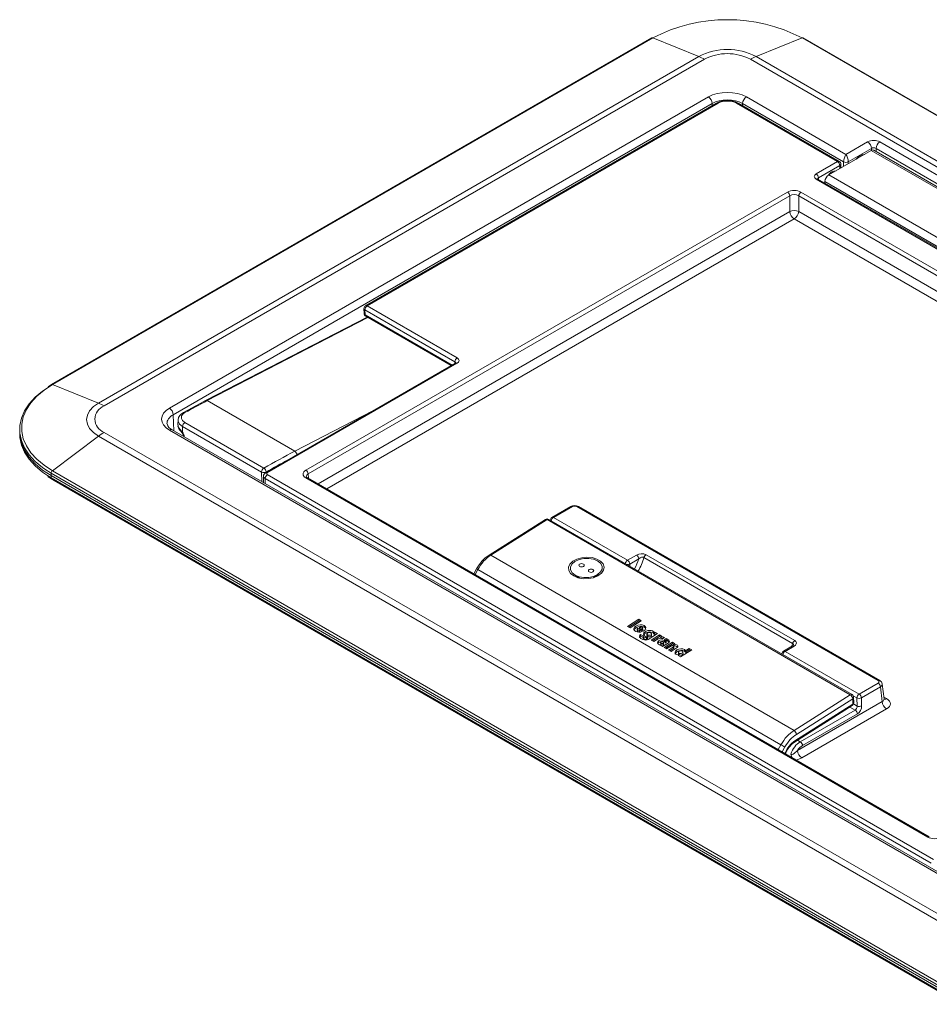
# Model space of a CAD drawing. Units: inches. Extents: x 2.2 to 23.5, y 1.2 to 31.3.
# Drawn here: x 4.5 to 13, y 22.2 to 31.3 of the extents above; entities that cross this region are included whole.
import ezdxf

# ---------------------------------------------------------------- set-up
doc = ezdxf.new("R2010")
doc.units = ezdxf.units.IN
doc.header["$LTSCALE"] = 3
doc.header["$MEASUREMENT"] = 0

msp = doc.modelspace()

# ---------------------------------------------------------------- linework, layer by layer
at = {"color": 7, "linetype": 'Continuous', "lineweight": 15}
for p, q in [((10.3703778, 31.1579251), (4.7828199, 27.9322966)), ((10.3782583, 31.1579738), (4.7907005, 27.9323453)), ((10.3782583, 31.1579738), (10.8062629, 30.9857774)), ((11.7677632, 31.1579735), (11.339759, 30.9857774)), ((20.1681918, 26.3085093), (11.7677632, 31.1579735)), ((20.1760727, 26.3084609), (11.7756442, 31.1579251)), ((5.218705, 27.7601489), (10.8062629, 30.9857774)), ((11.339759, 30.9857774), (19.7401876, 26.1363132)), ((10.8592269, 30.959809), (5.271669, 27.7341805)), ((19.6872234, 26.1103447), (11.2867949, 30.9598089)), ((5.8797031, 27.7128011), (10.8962612, 30.6087985)), ((11.2497606, 30.6087986), (12.1766644, 30.0737084)), ((10.931611, 30.5482769), (5.9150529, 27.6522796)), ((10.9731721, 30.5521403), (7.7049181, 28.6654174)), ((10.9881712, 30.5506549), (7.7199172, 28.663932)), ((12.0988831, 30.0074085), (11.1578506, 30.550655)), ((12.113882, 30.0088938), (11.1728494, 30.5521403)), ((12.1554543, 30.0050239), (11.2144105, 30.5482769)), ((12.1766644, 30.0737084), (12.3789056, 30.1904598)), ((12.4920253, 30.1904597), (18.354527, 26.8061094)), ((12.4112105, 30.1108114), (12.0166449, 29.8830335)), ((12.4142554, 30.1299382), (12.1978743, 30.0050241)), ((12.3139725, 30.0658986), (12.3104377, 30.0638572)), ((18.2165573, 26.7594561), (12.4112105, 30.1108114)), ((18.2415552, 26.7619315), (12.4362085, 30.1132868)), ((18.3191772, 26.7455879), (12.4566754, 30.1299381)), ((11.8998262, 29.8924954), (12.0988831, 30.0074085)), ((12.1200932, 29.9710955), (11.9210363, 29.8561823)), ((11.9210491, 29.8557548), (12.1201063, 29.9706681)), ((12.1201063, 29.9706681), (12.1200932, 29.9710955)), ((12.1278178, 29.9472121), (12.1288876, 29.9826102)), ((12.1288878, 29.9832145), (12.1288696, 29.9838189)), ((12.0166449, 29.8830335), (17.8219916, 26.5316782)), ((12.0502217, 29.9136385), (12.0466868, 29.911597)), ((17.7535418, 26.4642402), (11.8998262, 29.8435183)), ((17.7685406, 26.4657254), (11.914825, 29.8450035)), ((11.9210363, 29.8561823), (11.9210491, 29.8557548)), ((17.7866364, 26.470441), (11.9812897, 29.8217963)), ((11.9812897, 29.8217963), (11.9812897, 29.8066344)), ((7.1495416, 27.1360913), (11.632314, 29.7239407)), ((11.6534753, 29.6889371), (7.1707029, 27.1010876)), ((11.6534755, 29.5429037), (11.6534753, 29.6889371)), ((17.5252436, 26.347333), (11.7367884, 29.6889371)), ((11.7367884, 29.6889371), (11.7367886, 29.5429037)), ((11.7579499, 29.7239408), (17.5464052, 26.3823368)), ((7.6899307, 28.6403424), (7.6899124, 28.639738)), ((7.6899126, 28.6391337), (7.6912935, 28.5934463)), ((7.6987072, 28.6276191), (7.6986941, 28.6271916)), ((7.6986941, 28.6271916), (8.5369756, 28.143262)), ((7.6986941, 28.6271916), (7.7000698, 28.5816811)), ((8.5369887, 28.1436894), (7.6987072, 28.6276191)), ((7.7199172, 28.663932), (8.5581987, 28.1800024)), ((7.7191654, 28.5609333), (6.2166472, 27.7844783)), ((7.706281, 28.5683714), (8.5022477, 28.1088696)), ((8.5431999, 28.1325106), (6.7754244, 27.1119955)), ((8.5581985, 28.1310254), (6.790423, 27.1105104)), ((8.5369756, 28.143262), (8.5369887, 28.1436894)), ((4.7828199, 27.9322966), (4.7501055, 27.9122579)), ((4.7907005, 27.9323453), (5.218705, 27.7601489)), ((7.0465803, 27.3124119), (6.2315303, 27.7829302)), ((5.9602834, 27.6039929), (5.9582101, 27.5586621)), ((6.7584553, 27.1547317), (6.0236511, 27.5789251)), ((4.4859999, 27.5225324), (4.4855293, 27.500512)), ((5.2716692, 27.4873508), (13.6720978, 22.6378866)), ((13.7091321, 22.9888969), (5.8797029, 27.5087302)), ((13.73413, 22.9913723), (5.9047008, 27.5112056)), ((5.9999736, 27.4892809), (6.0024124, 27.5425956)), ((6.0024124, 27.5425956), (6.7372166, 27.1184022)), ((4.4855291, 27.4862639), (4.4859499, 27.4665891)), ((4.7907009, 27.1302012), (5.218705, 27.4521681)), ((13.6191336, 22.6027039), (5.218705, 27.4521681)), ((4.7907009, 27.1302012), (13.1911295, 22.280737)), ((4.7487577, 27.0778294), (4.7827847, 27.0568046)), ((4.7513676, 27.073901), (4.8073609, 27.0384437)), ((4.7786791, 27.1073996), (4.7783464, 27.0851839)), ((13.178775, 22.2357197), (4.7783464, 27.0851839)), ((4.7783464, 27.0851839), (4.7786438, 27.0656777)), ((4.7786438, 27.0656777), (13.1790724, 22.2162135)), ((13.1791077, 22.2579354), (4.7786791, 27.1073996)), ((4.7827847, 27.0568046), (13.1832132, 22.2073404)), ((4.8073609, 27.0384437), (13.2480945, 22.1657119)), ((6.7545822, 27.0789592), (6.754564, 27.0783548)), ((6.754564, 27.0773478), (6.7563102, 27.019582)), ((6.7692129, 27.0578717), (6.7692001, 27.0574442)), ((12.9698303, 23.4778965), (6.7692001, 27.0574442)), ((12.9698303, 23.4783315), (6.7692129, 27.0578717)), ((6.790423, 27.0941847), (12.9910404, 23.5146445)), ((12.9378047, 23.7220256), (7.1496565, 27.0634524)), ((12.9528036, 23.7235108), (7.1646553, 27.0649377)), ((9.6152695, 26.7985237), (9.4386556, 26.6965667)), ((9.6302683, 26.7970384), (9.4536545, 26.6950814)), ((12.4763121, 25.1777154), (9.6712584, 26.7970384)), ((12.4913109, 25.1792007), (9.6862573, 26.7985237)), ((9.3790995, 26.677058), (8.8547929, 26.3458319)), ((9.394123, 26.6755875), (8.8698164, 26.3443614)), ((12.2175939, 25.0456324), (9.394123, 26.6755875)), ((12.2335919, 25.0477217), (9.410121, 26.6776767)), ((9.4237818, 26.6733458), (9.4234698, 26.6699705)), ((9.4536545, 26.6950814), (10.142911, 26.2971821)), ((8.8698164, 26.3443614), (11.6932873, 24.7144063)), ((10.142911, 26.2971821), (10.2274651, 26.3459941)), ((10.2486654, 26.3101141), (10.1641113, 26.2613021)), ((11.6806318, 25.5245709), (10.2967654, 26.32346)), ((10.3160305, 26.3488235), (11.6998969, 25.5499344)), ((8.7393139, 26.2169548), (8.7141168, 26.1704528)), ((11.5721991, 24.581475), (8.7502523, 26.2105502)), ((9.6504084, 26.1618859), (9.7000434, 26.1306126)), ((9.6668293, 26.1515396), (9.6728984, 26.1380352)), ((9.6711673, 26.1407857), (9.674517, 26.1466959)), ((9.8275168, 26.1359438), (9.8743674, 26.1712522)), ((9.8539474, 26.1456069), (9.8588676, 26.159571)), ((10.2488976, 25.7485578), (10.1441678, 25.6823957)), ((10.2717428, 25.7353695), (10.2488976, 25.7485578)), ((10.2494976, 25.7336854), (10.2488976, 25.7485578)), ((10.1441678, 25.6823957), (10.167013, 25.6692074)), ((10.2494976, 25.7336854), (10.1567824, 25.6751134)), ((10.167013, 25.6692074), (10.2717428, 25.7353695)), ((10.2234713, 25.6709774), (10.222427, 25.6855692)), ((10.2336314, 25.6585661), (10.2336096, 25.6442217)), ((10.2390952, 25.6662176), (10.2886841, 25.6376251)), ((10.2597282, 25.7277794), (10.2494976, 25.7336854)), ((10.2544662, 25.6622594), (10.2548085, 25.6765878)), ((10.2544662, 25.6622594), (10.2808031, 25.6470554)), ((10.2548085, 25.6765878), (10.2801497, 25.6619587)), ((10.2808031, 25.6470554), (10.2801497, 25.6619587)), ((10.2852595, 25.655013), (10.2840327, 25.6693143)), ((10.2990442, 25.6745393), (10.2988886, 25.6891551)), ((10.2397037, 25.6358078), (10.2395481, 25.6504236)), ((10.2796941, 25.6336069), (10.2562519, 25.6471398)), ((10.2912066, 25.5916743), (10.2637867, 25.6075035)), ((10.2898655, 25.5779225), (10.2644617, 25.5925878)), ((10.2898778, 25.5870408), (10.2898584, 25.5726426)), ((10.2970796, 25.564776), (10.2969405, 25.5793818)), ((10.3087635, 25.6183702), (10.3077039, 25.6329519)), ((10.328339, 25.583981), (10.3192714, 25.5782526)), ((10.3203141, 25.5636599), (10.3192714, 25.5782526)), ((10.3303804, 25.5700192), (10.3203141, 25.5636599)), ((10.3248385, 25.6116929), (10.3248097, 25.597341)), ((10.3311301, 25.5882756), (10.3309745, 25.6028914)), ((10.3368501, 25.5616069), (10.4214473, 25.6150504)), ((10.4408183, 25.6037983), (10.3641822, 25.5553841)), ((10.367966, 25.5989464), (10.3667387, 25.6132518)), ((10.4414181, 25.5889258), (10.3767968, 25.5481018)), ((10.3886674, 25.5412491), (10.4277542, 25.5659419)), ((10.3904516, 25.6079687), (10.39049, 25.6232444)), ((10.3990942, 25.6134286), (10.3904516, 25.6079687)), ((10.3984942, 25.6283009), (10.39049, 25.6232444)), ((10.4214473, 25.6150504), (10.3984942, 25.6283009)), ((10.3990942, 25.6134286), (10.3984942, 25.6283009)), ((10.4094327, 25.6074603), (10.3990942, 25.6134286)), ((10.4652244, 25.589709), (10.4408183, 25.6037983)), ((10.4414181, 25.5889258), (10.4408183, 25.6037983)), ((10.4570642, 25.5798935), (10.4414181, 25.5889258)), ((10.4573494, 25.584734), (10.4652244, 25.589709)), ((10.4698974, 25.5662494), (10.4883916, 25.577933)), ((10.503123, 25.5694287), (10.485261, 25.5581446)), ((10.518847, 25.5603515), (10.503123, 25.5694287)), ((10.503723, 25.5545564), (10.503123, 25.5694287)), ((10.3641822, 25.5553841), (10.3886674, 25.5412491)), ((10.4340992, 25.5328268), (10.4330553, 25.5474188)), ((10.4517955, 25.5106262), (10.4469816, 25.507585)), ((10.4469816, 25.507585), (10.4691866, 25.4947664)), ((10.4526988, 25.5042844), (10.4517955, 25.5106262)), ((10.4522114, 25.5281279), (10.4522126, 25.5136642)), ((10.4691866, 25.4947664), (10.5213501, 25.5277202)), ((10.476414, 25.510675), (10.4753701, 25.525267)), ((10.4799095, 25.519752), (10.4787165, 25.5339498)), ((10.5610216, 25.5344237), (10.4843711, 25.4860005)), ((10.4843711, 25.4860005), (10.5078853, 25.4724261)), ((10.4870335, 25.5354722), (10.4868859, 25.5500831)), ((10.5616216, 25.5195514), (10.4969857, 25.4787182)), ((10.503723, 25.5545564), (10.4977845, 25.5508048)), ((10.5031658, 25.531469), (10.5019386, 25.5457703)), ((10.5189942, 25.5457405), (10.503723, 25.5545564)), ((10.5078853, 25.4724261), (10.5530795, 25.5009771)), ((10.5705299, 25.4909032), (10.5253357, 25.4623522)), ((10.5715738, 25.4763113), (10.5379502, 25.4550699)), ((10.5484326, 25.4490186), (10.6058127, 25.485268)), ((10.5845357, 25.5208493), (10.5610216, 25.5344237)), ((10.5616216, 25.5195514), (10.5610216, 25.5344237)), ((10.5770648, 25.5106362), (10.5616216, 25.5195514)), ((10.5715738, 25.4763113), (10.5705299, 25.4909032)), ((10.5754903, 25.4821274), (10.5742637, 25.4964238)), ((10.5766583, 25.5016961), (10.5773218, 25.516292)), ((10.5773218, 25.516292), (10.5845357, 25.5208493)), ((10.7182596, 25.4776009), (10.6834982, 25.4556406)), ((10.7419823, 25.463906), (10.7182596, 25.4776009)), ((10.7188596, 25.4627285), (10.7182596, 25.4776009)), ((11.679997, 25.5002919), (11.5954429, 25.4514799)), ((11.6949958, 25.4988067), (11.6104417, 25.4499946)), ((10.5253357, 25.4623522), (10.5484326, 25.4490186)), ((10.6200251, 25.4155421), (10.6135299, 25.4114388)), ((10.6135299, 25.4114388), (10.6372526, 25.3977439)), ((10.6169493, 25.4422599), (10.6169221, 25.4279083)), ((10.6232341, 25.4188484), (10.6230785, 25.4334641)), ((10.6372526, 25.3977439), (10.7419823, 25.463906)), ((10.6599971, 25.4294978), (10.6587713, 25.4438031)), ((10.7188596, 25.4627285), (10.6836653, 25.4404948)), ((10.7299677, 25.4563159), (10.7188596, 25.4627285)), ((11.5804963, 25.4273095), (11.5803466, 25.4248321)), ((11.6104417, 25.4499946), (12.2996982, 25.0520953)), ((12.2996982, 25.0520953), (12.4763121, 25.1540523)), ((12.4974737, 25.1190486), (12.3208598, 25.0170915)), ((12.5140041, 24.982558), (12.4974737, 25.1190486)), ((12.5313061, 25.0076018), (12.5145255, 25.1461587)), ((11.6932873, 24.7144063), (12.2175939, 25.0456324)), ((12.2491408, 24.9710507), (12.2485843, 25.0224118)), ((12.2806538, 24.941372), (12.278498, 25.0162153)), ((12.3208598, 25.0170915), (12.3230156, 24.9422482)), ((11.6968577, 24.6052918), (12.2351652, 24.9453629)), ((11.7020624, 24.6179934), (12.2403699, 24.9580644)), ((12.2398172, 25.0090769), (11.7155139, 24.6778528)), ((11.7249864, 24.5270678), (12.5140041, 24.982558)), ((12.2403699, 24.9580644), (12.2398172, 25.0090769)), ((12.2398173, 25.0090769), (12.2398204, 25.0090825)), ((11.7518555, 24.6091561), (12.2623167, 24.9038391)), ((12.5556606, 24.913653), (11.7666429, 24.4581628)), ((12.2834783, 24.8688354), (11.773017, 24.5741523))]:
    msp.add_line(p, q, dxfattribs=at)
at = {"color": 8, "linetype": 'Continuous', "lineweight": 15}
for p, q in [((10.931611, 30.5281475), (10.931611, 30.5482769)), ((11.2144105, 30.5482769), (11.2144105, 30.5281475)), ((12.4142554, 30.1124175), (12.4142554, 30.1299382)), ((12.4566754, 30.1299381), (12.4566754, 30.1014715)), ((12.1192476, 29.9422647), (12.1201063, 29.9706681)), ((12.1554543, 29.9631665), (12.1554543, 30.0050239)), ((12.1978743, 30.0050241), (12.1978743, 29.9876549)), ((11.9210491, 29.8557548), (11.9206229, 29.8416566)), ((7.2628515, 27.0082504), (11.6534755, 29.5429037)), ((11.7367886, 29.5429037), (17.4330569, 26.254518)), ((11.6951321, 29.4739987), (7.3433596, 26.961774)), ((17.3525488, 26.2080416), (11.6951321, 29.4739987)), ((6.2315303, 27.7829302), (7.7276103, 28.5560582)), ((7.7000698, 28.5816811), (8.5106699, 28.1137316)), ((8.537402, 28.1291636), (8.5369756, 28.143262)), ((7.7716679, 27.6871148), (7.0465803, 27.3124119)), ((5.9150529, 27.6522796), (5.9195777, 27.5026175)), ((4.7786791, 27.1073996), (4.7192072, 27.1449003)), ((4.7442543, 27.0865472), (4.7786438, 27.0656777)), ((4.8073609, 27.0426169), (4.8073609, 27.0384437)), ((6.7372166, 27.1184022), (6.7385204, 27.0298518)), ((6.7692001, 27.0574442), (6.7705939, 27.0113362)), ((6.7798197, 27.1083798), (6.7796656, 27.1188563)), ((7.1707029, 27.1010876), (7.1744325, 27.0592935)), ((8.7502523, 26.2105502), (8.7250923, 26.1641167)), ((10.1641113, 26.2613021), (10.1641113, 26.2424073)), ((12.278498, 25.0162153), (12.2453184, 25.0353695)), ((12.5291833, 25.0251293), (12.5556606, 25.0098443)), ((12.2623167, 24.9038391), (12.2137849, 24.931856)), ((12.247376, 24.9605829), (12.2806538, 24.941372)), ((11.5461333, 24.5355644), (11.5721991, 24.581475)), ((11.6088648, 24.5609261), (11.5825348, 24.5145501)), ((11.7263143, 24.6239007), (11.7518555, 24.6091561))]:
    msp.add_line(p, q, dxfattribs=at)
at = {"color": 7, "linetype": 'Continuous', "lineweight": 15, "flags": 128}
for points in [[(11.914825, 29.8450035), (11.9116856, 29.8472337), (11.9114678, 29.8474133)], [(11.914825, 29.8450035), (11.9146947, 29.8450774), (11.914317, 29.8452776)], [(8.5466377, 28.1350571), (8.5458627, 28.1343226), (8.5431999, 28.1325106)], [(4.7192072, 27.1449003), (4.6986403, 27.1595551), (4.6300749, 27.2168995), (4.5739825, 27.278597), (4.5311817, 27.3437476), (4.5022966, 27.4114015), (4.4877474, 27.4805723), (4.4877474, 27.550251), (4.5022963, 27.6194216), (4.5311817, 27.6870756), (4.5739825, 27.7522264), (4.6300749, 27.8139237), (4.6986403, 27.8712681), (4.7457218, 27.9034656)], [(4.7907005, 27.9323453), (4.7120234, 27.8810769), (4.6446239, 27.8247078), (4.5894856, 27.7640599), (4.547413, 27.7000173), (4.5190186, 27.6335141), (4.5047175, 27.5655197), (4.5047173, 27.4970263), (4.5190188, 27.429032), (4.5474128, 27.362529), (4.5894858, 27.2984862), (4.6446237, 27.2378383), (4.7120232, 27.1814694), (4.7907009, 27.1302012)], [(6.2166472, 27.7844783), (6.1648035, 27.7574207), (6.0090843, 27.67296)], [(5.218705, 27.4521681), (5.1717903, 27.4851691), (5.13693, 27.5228194), (5.1154629, 27.5636725), (5.1082141, 27.6061586), (5.1154631, 27.6486443), (5.1369298, 27.6894977), (5.1717903, 27.7271481), (5.218705, 27.7601489)], [(6.0236511, 27.5789251), (6.0015147, 27.5969632), (5.9910031, 27.6181955), (5.9933046, 27.6401571), (6.0081462, 27.6603007), (6.0240295, 27.6714448)], [(6.0090904, 27.6729636), (6.009219, 27.6730339), (6.0094226, 27.6731406)], [(4.7783464, 27.0851839), (4.6982694, 27.1373637), (4.6296721, 27.1947352), (4.5735533, 27.2564616), (4.5307322, 27.321643), (4.5018334, 27.3893288), (4.4872776, 27.4585322), (4.4855293, 27.500512)], [(4.4859499, 27.4665891), (4.4876976, 27.4388689), (4.502247, 27.3696948), (4.5311337, 27.3020375), (4.5739369, 27.2368835), (4.6300318, 27.1751831), (4.6986009, 27.1178355), (4.7442543, 27.0865472)], [(9.6426639, 26.151667), (9.6824712, 26.1349846), (9.7291596, 26.1263661), (9.7785807, 26.1265773), (9.826343, 26.1355993), (9.8682028, 26.1526307), (9.9004405, 26.1761578), (9.9201918, 26.2040905), (9.9257018, 26.2339467), (9.9164806, 26.2630735), (9.8933477, 26.2888829), (9.8583586, 26.3090817), (9.8146222, 26.3218751), (9.7660249, 26.3261263), (9.7168842, 26.3214574), (9.671567, 26.3082837), (9.6340998, 26.2877754), (9.6078116, 26.2617548), (9.5950384, 26.2325341), (9.5969149, 26.2027094), (9.6132746, 26.174931), (9.6426639, 26.151667)], [(9.6546049, 26.2865317), (9.6922651, 26.3040916), (9.7365471, 26.3139817), (9.7831162, 26.315234), (9.8274143, 26.3077258), (9.8651049, 26.2921922), (9.8924985, 26.2701535), (9.9069137, 26.2437672), (9.9069397, 26.2156161), (9.8925737, 26.1884559), (9.8652219, 26.1649451), (9.8275615, 26.1473851), (9.7832796, 26.1374949), (9.7367104, 26.1362427), (9.6924123, 26.1437508), (9.6547218, 26.1592845), (9.6273281, 26.1813231), (9.6129128, 26.2077095), (9.6128869, 26.2358605), (9.6272529, 26.2630208), (9.6546049, 26.2865317)], [(10.2486654, 26.3101141), (10.2603743, 26.3193157), (10.2735387, 26.3251264), (10.2825895, 26.3266271), (10.2853025, 26.3266391), (10.2925492, 26.3254007), (10.294326, 26.3247283), (10.2967654, 26.32346)], [(9.7333969, 26.241046), (9.7252936, 26.2375538), (9.715733, 26.236147), (9.7061701, 26.2370396), (9.6980611, 26.2400958), (9.6926402, 26.2448502), (9.690733, 26.2505792), (9.6926296, 26.2564104), (9.6980416, 26.2614562), (9.7061446, 26.2649483), (9.7157052, 26.2663552), (9.7252681, 26.2654626), (9.7333771, 26.2624064), (9.738798, 26.257652), (9.7407052, 26.251923), (9.7388086, 26.2460918), (9.7333969, 26.241046)], [(9.8217852, 26.1900205), (9.813682, 26.1865283), (9.8041214, 26.1851215), (9.7945585, 26.1860141), (9.7864494, 26.1890703), (9.7810285, 26.1938247), (9.7791213, 26.1995537), (9.781018, 26.2053849), (9.7864299, 26.2104307), (9.7945329, 26.2139228), (9.8040936, 26.2153297), (9.8136565, 26.2144371), (9.8217655, 26.2113809), (9.8271864, 26.2066265), (9.8290936, 26.2008975), (9.827197, 26.1950663), (9.8217852, 26.1900205)], [(9.8516111, 26.1541022), (9.8533587, 26.1517552), (9.8554428, 26.1484925)], [(10.222427, 25.6855692), (10.2092263, 25.6747312), (10.2029686, 25.6640367), (10.2031812, 25.6527918), (10.2091743, 25.6436518), (10.2196543, 25.6360904)], [(10.2234713, 25.6709774), (10.2102851, 25.6601311), (10.2067443, 25.6540392)], [(10.2395481, 25.6504236), (10.235454, 25.6537029), (10.233756, 25.6570374), (10.2340416, 25.6605779), (10.2361605, 25.6638525), (10.2390952, 25.6662176)], [(10.2801497, 25.6619587), (10.2830577, 25.6652269), (10.2840514, 25.6688469), (10.2830259, 25.6724115), (10.2800842, 25.6755241), (10.2787417, 25.6763926)], [(10.2808031, 25.6470554), (10.2841874, 25.6506729), (10.2852743, 25.6547524), (10.2851933, 25.6550035)], [(10.2886841, 25.6376251), (10.3034564, 25.6477234), (10.3119525, 25.6590746), (10.3134933, 25.671391), (10.3081885, 25.6817373), (10.2988886, 25.6891551)], [(10.312983, 25.6533402), (10.3134076, 25.6573082), (10.3080094, 25.6674617), (10.2990442, 25.6745393)], [(10.2397037, 25.6358078), (10.2354784, 25.6392009), (10.233734, 25.6426567), (10.2338646, 25.6442207)], [(10.2637867, 25.6075035), (10.2569201, 25.5991383), (10.2550403, 25.5900936), (10.2577917, 25.5811774), (10.2682648, 25.5695821), (10.2845585, 25.5605922), (10.3007337, 25.5563053), (10.3144208, 25.5556183), (10.3279231, 25.557925), (10.3368501, 25.5616069)], [(10.2566787, 25.6323674), (10.2564669, 25.6397527), (10.2562519, 25.6471398)], [(10.2644617, 25.5925878), (10.2579385, 25.5843364), (10.2562911, 25.5754509), (10.2563612, 25.5752371)], [(10.2644617, 25.5925878), (10.2641231, 25.6000462), (10.2637867, 25.6075035)], [(10.2970796, 25.564776), (10.2916214, 25.5692874), (10.2899339, 25.5723307), (10.2899511, 25.5726433)], [(10.2969405, 25.5793818), (10.2916136, 25.5837637), (10.2899666, 25.5866808), (10.2901098, 25.5898386), (10.2912066, 25.5916743)], [(10.3077039, 25.6329519), (10.2962759, 25.6220305), (10.2925553, 25.6102463), (10.2955207, 25.6003798), (10.3038007, 25.5917023), (10.3139254, 25.5864992), (10.3232425, 25.5843086), (10.328339, 25.583981)], [(10.3087635, 25.6183702), (10.2974458, 25.6075556), (10.2937801, 25.5958897), (10.2940526, 25.5949903)], [(10.39049, 25.6232444), (10.3886487, 25.6297328), (10.3836109, 25.635304), (10.3750519, 25.6402821), (10.3626341, 25.6439808), (10.3473618, 25.6452108), (10.331766, 25.6432967), (10.317535, 25.6384792), (10.3077039, 25.6329519)], [(10.3904516, 25.6079687), (10.3890857, 25.614468), (10.3835241, 25.620865), (10.375126, 25.6256938), (10.3628207, 25.6293198), (10.3477548, 25.6304938), (10.3323611, 25.6285638), (10.318355, 25.6237795), (10.3087635, 25.6183702)], [(10.3606057, 25.6216106), (10.3549012, 25.6239055), (10.3481765, 25.6248914), (10.3411776, 25.6244683), (10.3346448, 25.6226622), (10.3293779, 25.6196789), (10.3259617, 25.6158246), (10.3248386, 25.6116519), (10.3260392, 25.6074811), (10.3294896, 25.6038477), (10.3309745, 25.6028914)], [(10.3303804, 25.5700192), (10.3293598, 25.5770001), (10.328339, 25.583981)], [(10.3309745, 25.6028914), (10.3367196, 25.6005799), (10.3434927, 25.5995869), (10.3505301, 25.6000149), (10.357075, 25.6018456), (10.3622182, 25.6047997), (10.3656033, 25.60863), (10.3667515, 25.612863), (10.3655351, 25.6170387), (10.3620699, 25.6206693), (10.3606057, 25.6216106)], [(10.3311301, 25.5882756), (10.3370471, 25.585895), (10.3440229, 25.5848724), (10.3512715, 25.5853136), (10.3580085, 25.5871977), (10.3633119, 25.5902431), (10.3667958, 25.594186), (10.3679792, 25.5985466), (10.3678666, 25.5989334)], [(10.456482, 25.5700094), (10.4569158, 25.5773718), (10.4573494, 25.584734)], [(10.4734126, 25.5684702), (10.4635742, 25.5698904), (10.4609404, 25.5699346)], [(10.4330553, 25.5474188), (10.4243654, 25.539802), (10.4216126, 25.5334703), (10.4224551, 25.5270336), (10.4265737, 25.521007), (10.4328179, 25.5162132)], [(10.4340992, 25.5328268), (10.4255263, 25.5253203), (10.4247876, 25.5236205)], [(10.4556826, 25.5366323), (10.4529765, 25.5342569), (10.4516892, 25.5315056), (10.4519564, 25.5286989), (10.4537625, 25.5261283), (10.4568723, 25.5241196), (10.4610095, 25.5228586), (10.465589, 25.5225289), (10.4701822, 25.5231391), (10.4742576, 25.5246315), (10.4753701, 25.525267)], [(10.4753701, 25.525267), (10.4780613, 25.5276319), (10.4793424, 25.5303696), (10.4790797, 25.5331744), (10.4772769, 25.5357446), (10.4741755, 25.5377476), (10.4700538, 25.5390071), (10.4654631, 25.5393454), (10.4608369, 25.5387392), (10.4567503, 25.5372435), (10.4556826, 25.5366323)], [(10.476414, 25.510675), (10.4792251, 25.5131456), (10.4805637, 25.5160053), (10.4802908, 25.5189376), (10.4797509, 25.5197079)], [(10.4964386, 25.5519697), (10.501173, 25.5478717), (10.5019152, 25.5460186), (10.5015709, 25.5440793), (10.5003064, 25.5424936), (10.4967585, 25.5402661)], [(10.4969748, 25.5252779), (10.4968668, 25.5327721), (10.4967585, 25.5402661)], [(10.5030688, 25.5314716), (10.5028214, 25.5297652), (10.5015173, 25.528054), (10.4983113, 25.5259188), (10.4969748, 25.5252779)], [(10.5189942, 25.5457405), (10.5189501, 25.5501242), (10.5189059, 25.5545079), (10.518847, 25.5603515)], [(10.5304166, 25.5354481), (10.5257225, 25.5409192), (10.5189942, 25.5457405)], [(10.5530795, 25.5009771), (10.5564005, 25.5025266), (10.5603817, 25.5032987), (10.5640439, 25.5032128), (10.5676405, 25.5024185), (10.5710638, 25.5008042), (10.5735562, 25.4983966), (10.5742786, 25.4962079), (10.5737075, 25.4939629), (10.5720612, 25.4920246), (10.5705299, 25.4909032)], [(10.5753153, 25.4821061), (10.5754965, 25.4814169), (10.5746244, 25.4790804), (10.5726569, 25.4770644), (10.5715738, 25.4763113)], [(10.6058127, 25.485268), (10.6108033, 25.4900821), (10.61288, 25.4958479), (10.6117414, 25.5016465), (10.607466, 25.5068044), (10.6006479, 25.5108736), (10.5870456, 25.5149046), (10.5773218, 25.516292)], [(11.6867837, 25.5056571), (11.6867952, 25.5057174), (11.6852086, 25.5039791), (11.6799695, 25.5002906)], [(11.6949958, 25.4988067), (11.70786, 25.5086962), (11.7149145, 25.5198724), (11.715709, 25.5308652), (11.7106068, 25.5411689), (11.6998969, 25.5499344)], [(10.6035109, 25.4630202), (10.5907614, 25.4519165), (10.5861, 25.4419736), (10.5875049, 25.4317709), (10.594028, 25.424027), (10.6012863, 25.4195493)], [(10.6045531, 25.4484272), (10.5919024, 25.4374079), (10.5873173, 25.4276111), (10.5879053, 25.4233568)], [(10.6045531, 25.4484272), (10.6042406, 25.4528054), (10.6039278, 25.4571835), (10.6035109, 25.4630202)], [(10.6526522, 25.4521471), (10.646951, 25.4544388), (10.6402329, 25.4554239), (10.6332204, 25.4550044), (10.6266609, 25.4531881), (10.6214542, 25.4502193), (10.6180798, 25.4463987), (10.6169495, 25.4422161), (10.6181505, 25.4380474), (10.621602, 25.4344146), (10.6230785, 25.4334641)], [(10.6212192, 25.4069996), (10.6210046, 25.4085351), (10.6200251, 25.4155421)], [(10.6230785, 25.4334641), (10.6288063, 25.4311576), (10.6355619, 25.4301674), (10.642564, 25.4305957), (10.649078, 25.4324119), (10.654261, 25.4353739), (10.6576478, 25.439205), (10.6587838, 25.4434057), (10.6575746, 25.4475795), (10.65412, 25.451203), (10.6526522, 25.4521471)], [(10.6232341, 25.4188484), (10.6291322, 25.4164736), (10.6360882, 25.415454), (10.6433015, 25.4158945), (10.6500148, 25.4177654), (10.6553546, 25.4208172), (10.6588394, 25.4247605), (10.6600099, 25.4290864), (10.6598949, 25.4294843)], [(10.6749723, 25.4511796), (10.6749327, 25.4555604), (10.674893, 25.459941), (10.6748401, 25.4657814)], [(10.6836653, 25.4404948), (10.6835817, 25.4480677), (10.6834982, 25.4556406)], [(12.2482369, 25.0225915), (12.2478209, 25.0181769), (12.243947, 25.0124251), (12.2423199, 25.0109625), (12.2412299, 25.0101131), (12.240577, 25.0096392), (12.2402135, 25.0093816), (12.2400189, 25.0092425), (12.2399171, 25.0091671), (12.2398648, 25.0091258), (12.2398388, 25.009103), (12.2398262, 25.0090902), (12.2398203, 25.0090825), (12.2398203, 25.0090825)], [(12.5330443, 25.0017583), (12.5332639, 25.0015502), (12.531677, 25.0055232), (12.5317612, 25.0076846)], [(11.6139621, 24.4964076), (11.6240079, 24.5208631), (11.6258533, 24.5238604)], [(11.6628418, 24.4928115), (11.6657682, 24.4912466), (11.671706, 24.489949), (11.6747117, 24.4899532), (11.6843491, 24.492193), (11.6865315, 24.4931156), (11.6992959, 24.5012261), (11.7249864, 24.5270678)], [(11.673256, 24.4650172), (11.6628906, 24.4925637), (11.6628418, 24.4928115)]]:
    msp.add_lwpolyline(points, dxfattribs=at)
at = {"color": 8, "linetype": 'Continuous', "lineweight": 15, "flags": 128}
for points in [[(5.9622339, 27.6037071), (5.9611095, 27.5926038), (5.974441, 27.5656268), (6.0024124, 27.5425956)], [(5.9750298, 27.5172379), (5.961794, 27.5378538), (5.9597549, 27.5586666)], [(5.9970588, 27.4832691), (5.996909, 27.4835199), (5.9969999, 27.4848303), (5.9980351, 27.486776), (5.9999736, 27.4892809)], [(9.4240851, 26.6696154), (9.4237366, 26.67238), (9.4237818, 26.6733458)], [(11.5804963, 25.4273095), (11.5804782, 25.4267067), (11.5806921, 25.4246327)], [(11.7666429, 24.4581628), (11.7221103, 24.4395072), (11.7145929, 24.4383147)]]:
    msp.add_lwpolyline(points, dxfattribs=at)
at = {"color": 7, "linetype": 'Continuous', "lineweight": 15}
for centre, radius, start, end in [((11.0730105, 29.821983), 1.5058393, 62.52429968, 117.47568057), ((10.3743668, 31.1500484), 0.0088293, 63.84806196, 116.85891819), ((11.7716552, 31.1500486), 0.0088291, 63.14071437, 116.15582462), ((11.073011, 30.4709567), 0.5798231, 62.60961797, 117.39038203), ((10.6486737, 30.5973689), 0.4191605, 59.84631433, 67.91610184), ((11.0730108, 30.5472071), 0.4646976, 62.60967169, 117.39029622), ((11.4973499, 30.5973654), 0.4191644, 112.08393458, 120.15368071), ((10.8546975, 30.5439372), 0.0770358, 3.22939113, 57.34789276), ((11.291325, 30.5439366), 0.0770369, 122.65231173, 176.77021029), ((11.0730108, 30.3678875), 0.2095635, 61.5486392, 118.4513608), ((12.3373417, 30.1255984), 0.0770361, 3.22947969, 57.3478042), ((12.5335891, 30.1255983), 0.0770361, 122.6521958, 176.77052031), ((12.3729618, 29.9616168), 0.1198431, 121.44748754, 143.27616342), ((12.3548653, 29.9838658), 0.0909852, 93.98845373, 146.00616974), ((12.4258565, 30.0903672), 0.025149, 65.69307569, 125.61731089), ((12.0739445, 29.9684913), 0.0462221, 3.22981686, 57.3477905), ((12.0988832, 29.9829123), 0.03, 1.73160547, 60.00268827), ((12.1766641, 30.0476129), 0.0475781, 243.52605348, 296.47426997), ((11.8748875, 29.8535781), 0.0462221, 3.22981686, 57.3477905), ((12.05805, 29.8183035), 0.0768398, 122.60540483, 177.3946951), ((12.1055831, 29.8132927), 0.1145972, 120.92676965, 144.03653818), ((12.0881402, 29.8367501), 0.0856861, 92.24348477, 147.77098153), ((11.6071303, 29.6848176), 0.0465278, 5.07947078, 57.23043493), ((11.7831336, 29.6848175), 0.046528, 122.76936528, 174.92040528), ((11.6951321, 29.4473162), 0.10427, 66.45268706, 113.54731294), ((11.7447063, 29.551013), 0.0915904, 185.07956042, 237.23056927), ((11.6455579, 29.551013), 0.0915904, 302.76943073, 354.92043958), ((7.7199171, 28.6394359), 0.03, 119.99731173, 178.26839453), ((7.72128, 28.5943527), 0.03, 181.73160547, 240.00268827), ((7.7448555, 28.6250151), 0.0462217, 122.65215452, 176.77048073), ((8.583137, 28.1410855), 0.0462217, 122.65215452, 176.77048073), ((5.3185092, 27.6107657), 0.1320046, 110.78348916, 249.21660713), ((5.0611158, 27.3717404), 0.4191605, 59.84631433, 67.91610184), ((5.8381394, 27.6479399), 0.0770358, 3.22939113, 57.34789276), ((6.0338404, 27.6040376), 0.0720009, 109.20741009, 180.31713838), ((6.0485514, 27.5399951), 0.0462122, 122.60360543, 176.77414858), ((5.5350612, 27.0333818), 0.5248458, 120.12222587, 127.06783354), ((5.9354749, 27.5853745), 0.0802998, 192.60189152, 247.46550274), ((6.0178903, 27.5502865), 0.059184, 171.27571, 230.31289302), ((5.4441278, 27.0184512), 0.728454, 40.26629748, 43.21356438), ((5.8269729, 27.3613645), 0.2090918, 35.61706868, 44.29036678), ((5.9511376, 27.4465767), 0.0586115, 3.97926727, 38.64490898), ((4.8099709, 27.1054714), 0.0313512, 127.92652672, 176.47383398), ((6.7833555, 27.1158017), 0.0462122, 122.60360543, 176.77414858), ((6.733561, 27.115806), 0.0462054, 3.78520422, 57.39976649), ((7.1243578, 27.0969682), 0.0465278, 5.07947078, 57.23043493), ((6.7579763, 27.1620733), 0.0483542, 244.57515735, 296.65068988), ((6.791498, 27.079425), 0.0363208, 116.2663532, 180.41586932), ((6.8153616, 27.0552675), 0.0462221, 122.6522095, 176.77018314), ((7.1731424, 27.0852188), 0.0219853, 207.34598892, 247.2920939), ((9.6507634, 26.7335866), 0.0740043, 61.33945757, 118.66054243), ((9.6215025, 26.7849922), 0.014898, 53.9570398, 114.73227341), ((9.3951222, 26.6516952), 0.03, 60.00268827, 122.28229162), ((9.4536545, 26.6705852), 0.03, 119.99731173, 174.72012172), ((9.0477373, 26.0567709), 0.3475397, 123.72258197, 152.55427381), ((10.117884, 26.2581911), 0.0463319, 3.84997292, 57.30491584), ((10.274386, 26.2648266), 0.0937535, 63.6284318, 120.0311336), ((10.2024381, 26.3070032), 0.0463319, 3.84997292, 57.30491584), ((10.3412711, 26.3096535), 0.046598, 122.7972021, 162.76513486), ((10.2638836, 25.6185799), 0.0787795, 63.61875728, 121.75147633), ((10.2644615, 25.6047845), 0.0778569, 63.62888367, 121.76798295), ((10.2665817, 25.6527804), 0.0265594, 62.75221619, 116.31330608), ((10.2525153, 25.7035315), 0.075021, 244.0220984, 291.24050368), ((10.2521864, 25.6705848), 0.023795, 237.91806757, 279.8377132), ((10.2529123, 25.6573812), 0.0252958, 238.52242406, 278.56302392), ((10.3089508, 25.5955257), 0.0201214, 233.35246234, 300.85817347), ((10.3095364, 25.5816946), 0.0210097, 233.6367161, 300.86289578), ((10.3347479, 25.5975214), 0.0099284, 181.04608608, 248.6299558), ((10.4490844, 25.5306648), 0.0412243, 59.67718891, 121.15910837), ((10.459679, 25.5211233), 0.0636534, 63.18720503, 92.09738067), ((10.4532974, 25.5507521), 0.040154, 239.33471515, 267.85644654), ((10.4622482, 25.5027351), 0.0533746, 62.50960106, 123.15748183), ((10.4628142, 25.4891686), 0.052255, 62.38797342, 123.33384933), ((10.4661331, 25.5261592), 0.0185865, 222.09367947, 303.58261275), ((10.4527452, 25.4860807), 0.0790599, 56.45017112, 65.7147455), ((10.47706, 25.5303288), 0.0220631, 26.76961391, 63.55408834), ((10.4779133, 25.5166337), 0.02093, 24.39389625, 64.16701238), ((10.5088192, 25.5379041), 0.0245853, 11.66802192, 65.92837991), ((10.5149332, 25.5445851), 0.0180444, 290.83141478, 354.56602832), ((10.5801715, 25.4601504), 0.041694, 44.34772829, 94.83354674), ((10.641562, 25.4027522), 0.071275, 62.16686839, 122.26682365), ((11.7251375, 25.5107644), 0.046598, 122.7972021, 162.76513486), ((10.620602, 25.4640574), 0.0485188, 246.54007402, 269.31866385), ((10.6421412, 25.388952), 0.0703573, 62.18397753, 122.29269489), ((10.6268359, 25.428074), 0.0099038, 180.96298648, 248.67360695), ((10.6656718, 25.4491871), 0.0189586, 19.90124294, 61.07936202), ((10.6667623, 25.4356214), 0.0175916, 16.08318347, 62.17960884), ((11.6104417, 25.4254984), 0.03, 119.99731173, 176.53889457), ((12.4511284, 25.114929), 0.046528, 5.07962665, 57.23060279), ((12.4724804, 25.1420471), 0.041653, 6.6157659, 63.12275618), ((12.1920306, 25.005054), 0.0479592, 4.81839077, 57.79019766), ((12.2185931, 25.0217402), 0.03, 1.65327383, 60.00268827), ((12.324725, 25.0131046), 0.0463316, 122.69498327, 176.15020886), ((12.2987199, 25.0630196), 0.050986, 246.63313757, 295.7366924), ((12.2745145, 25.0129719), 0.046528, 5.07962665, 57.23060279), ((12.2191425, 24.9707257), 0.03, 302.28229162, 0.62072419), ((12.3008756, 24.9881758), 0.0509855, 246.6330432, 295.73693927), ((12.6052342, 24.990667), 0.0915898, 185.07937016, 237.23075954), ((12.237133, 24.8647158), 0.046528, 5.07961727, 57.23060675), ((11.6677255, 24.6738291), 0.0479574, 4.81284056, 57.79096931), ((11.9597042, 25.2299214), 0.7554092, 239.13788552, 242.32625687), ((11.8165697, 24.4292365), 0.2129001, 124.21446618, 153.61169896), ((11.7266717, 24.5700328), 0.046528, 5.07961727, 57.23060675), ((11.8162166, 24.5351768), 0.0915898, 185.07937016, 237.23075954)]:
    msp.add_arc(centre, radius, start, end, dxfattribs=at)
at = {"color": 8, "linetype": 'Continuous', "lineweight": 15}
for centre, radius, start, end in [((10.9794609, 30.5391721), 0.0144126, 52.8180305, 115.8705322), ((11.1665606, 30.5391723), 0.0144124, 64.12900223, 127.18168456), ((12.1075932, 29.9959258), 0.0144124, 64.12900223, 127.18168456), ((12.1138669, 29.9847788), 0.0150333, 294.4667601, 356.33902629), ((11.9086992, 29.830992), 0.0153505, 68.53262126, 125.31193651), ((7.7045287, 28.6410234), 0.0146139, 182.67079917, 246.52474181), ((7.7060016, 28.5952619), 0.0148197, 187.03700278, 246.4054221), ((7.7112069, 28.6524492), 0.0144126, 52.8180305, 115.8705322), ((7.7142559, 28.5801971), 0.0142635, 174.02812073, 236.00545185), ((8.5494897, 28.1195531), 0.0144034, 52.79721312, 115.89285062), ((4.786809, 27.924421), 0.0088282, 63.84529111, 116.83577761), ((6.2226818, 27.7701796), 0.0155201, 55.24054165, 112.86376), ((6.0151691, 27.6588826), 0.0153725, 54.80394427, 111.95114639), ((5.8942188, 27.4895994), 0.0240146, 64.12023242, 127.19015416), ((5.9925391, 27.5160703), 0.0175482, 176.18489579, 222.78698828), ((5.9341548, 27.4373385), 0.0838459, 5.97175594, 38.27952993), ((7.0220233, 27.2749736), 0.0447735, 6.49166899, 56.73788957), ((4.7885157, 27.0648819), 0.0099039, 175.39110236, 234.64335157), ((6.7816667, 27.098561), 0.0148142, 53.76663082, 114.92063697), ((7.1584157, 27.0514731), 0.0148401, 65.13662976, 126.17405703), ((9.6800243, 26.7849922), 0.014898, 65.26772659, 126.0429602), ((9.3854681, 26.6646443), 0.0139521, 51.65964527, 117.15919145), ((9.4037666, 26.6640386), 0.0150458, 65.01799991, 129.8628367), ((9.4787036, 26.6559677), 0.0464472, 122.63620614, 169.48047195), ((9.4448886, 26.6830352), 0.014898, 53.9570398, 114.73227341), ((8.8611613, 26.3334178), 0.0139525, 51.66020987, 117.15218935), ((10.1679601, 26.2580683), 0.0464472, 122.63620614, 169.48047195), ((8.8142602, 26.3324136), 0.1376506, 237.01174306, 242.28962345), ((10.1433764, 26.3040537), 0.0475146, 265.11870213, 295.87378762), ((11.6862825, 25.4872907), 0.0144409, 52.88797759, 115.80152325), ((11.673805, 25.5119273), 0.0143689, 329.64643961, 61.63354494), ((11.6360912, 25.4104768), 0.0471122, 122.98610321, 169.13057488), ((11.6016824, 25.4380139), 0.0148413, 53.82876942, 114.86073142), ((12.4850782, 25.1656684), 0.0148988, 65.27825533, 126.04199065), ((12.2272375, 25.0340836), 0.0150458, 65.01799991, 129.8628367), ((12.2266788, 24.9562575), 0.0138098, 307.91711417, 7.51831831), ((12.2339651, 24.9718452), 0.0151964, 294.92707838, 357.00322227), ((12.5374356, 25.0367049), 0.0324599, 259.30793753, 304.1569823), ((11.6883939, 24.6161829), 0.0137879, 307.62943229, 7.5450256), ((12.9466463, 23.7095638), 0.0152797, 67.42202972, 125.35558753)]:
    msp.add_arc(centre, radius, start, end, dxfattribs=at)
at = {"color": 7, "linetype": 'Continuous', "lineweight": 15}
for centre, major_axis, ratio, start_param, end_param in [((11.0730109, 30.5067008), (0.25, 0), 0.577463573, 0.785550457, 2.356042197), ((11.0730109, 30.4658738), (0.2, 0), 0.582589072, 0.785550457, 2.356042197), ((11.0730109, 30.5016481), (0.12, 0), 0.577463573, 0.785550457, 2.356042197), ((12.4354654, 30.1577885), (0.08, 0), 0.577463573, 0.785550457, 2.356042197), ((12.1766643, 30.0328814), (0.0136729, 0.0496324), 0.326780063, 0.700430083, 2.253773118), ((12.1766643, 30.0328814), (-0.0136729, 0.0496324), 0.326780063, 4.02941219, 5.582755224), ((12.4354654, 30.1169614), (0.03, 0), 0.611633563, 0.785550457, 2.356042197), ((12.0988832, 29.9829123), (0.0300091, 0), 0.577111905, 5.497939437, 6.265740164), ((12.2969521, 29.999186), (0.0311432, 0.0559172), 0.587367049, 0.937750243, 1.314064911), ((11.942272, 29.8680068), (0.0600183, 0), 0.577111905, 2.356346783, 3.926838524), ((11.942272, 29.8435106), (0.0300091, 0), 0.577111905, 2.356346783, 3.12414751), ((11.695132, 29.687322), (0.0890551, 0), 0.580103642, 0.787831156, 2.353761498), ((11.695132, 29.6628258), (0.0590551, 0), 0.623779004, 0.787831156, 2.353761498), ((7.7199171, 28.6394359), (0.0300091, 0), 0.577111905, 3.159037797, 3.926838524), ((8.5157528, 28.1310177), (0.0300091, 0), 0.577111905, 0.017445143, 0.78524587), ((8.5157528, 28.1555139), (0.0600183, 0), 0.577111905, 5.497939437, 7.068431177), ((5.7386725, 21.2022567), (4.2115201, 6.8047432), 0.558015369, 0.7500671, 0.786748268), ((6.0565606, 27.6107656), (0.2500762, 0), 0.577111905, 2.356346783, 3.926838524), ((6.9473243, 20.5045169), (3.7720415, 7.0580417), 0.595974425, 0.713440469, 0.764443392), ((7.2128202, 27.0997385), (0.0892995, -0.0001408), 0.575882113, 2.359232115, 3.927593974), ((6.8045716, 27.0778513), (0.0500152, 0), 0.577111905, 3.159037797, 3.926838524), ((6.8045716, 27.1023475), (0.0200061, 0), 0.577111905, 2.356346783, 3.926838524), ((9.6507634, 26.7850912), (0.0290551, 0), 0.580103642, 0.787831156, 2.353761498), ((8.8808585, 26.1436921), (0.1221998, 0.2181147), 0.586593128, 0.824888052, 1.592832923), ((12.4556167, 25.1658839), (0.0291968, 0), 0.574485451, 5.500220136, 7.066150478), ((12.25935, 24.930048), (0.0112819, 0.0279818), 0.650696806, 3.835270723, 5.371160465), ((12.2805115, 24.9195405), (0.0265889, 0.0538749), 0.616127916, 3.886769138, 5.42265888), ((12.4715328, 24.9617487), (0.1186864, 0), 0.574485451, 5.500220136, 7.066150478), ((11.6988987, 24.5168722), (0.1276851, 0.214949), 0.568046471, 0.839517254, 1.607462125), ((11.7201261, 24.5042109), (0.1126802, 0.1889702), 0.566764583, 0.84044738, 1.608392251), ((11.757789, 24.4832497), (0.0682888, 0.1336936), 0.608666178, 0.754067243, 1.803872327), ((11.7789505, 24.4727421), (0.0531779, 0.1077498), 0.616127916, 0.745176484, 1.362625718), ((13.0006609, 23.7584892), (0.0890824, -0.0001418), 0.578692868, 3.930046253, 5.498408111)]:
    msp.add_ellipse(centre, major_axis=major_axis, ratio=ratio, start_param=start_param, end_param=end_param, dxfattribs=at)
at = {"color": 8, "linetype": 'Continuous', "lineweight": 15}
for centre, major_axis, ratio, start_param, end_param in [((11.942272, 29.8435106), (0.0300229, -0.0009054), 0.576410704, 2.373728416, 3.170360308), ((8.5157528, 28.1310177), (0.0300229, 0.0009054), 0.576410704, 6.236364595, 7.051049545), ((6.0565606, 27.5699386), (0.2000895, -0.0015104), 0.577002124, 2.360702265, 3.179705794), ((6.9685633, 20.4931544), (3.7570105, 7.0320713), 0.596042752, 0.727753815, 0.764365168), ((6.8045716, 27.0778513), (0.0499942, -0.0009066), 0.577196303, 3.130897067, 3.937304759), ((7.2128202, 27.0752423), (0.0593569, -0.0029393), 0.583645274, 2.388139397, 3.229537249), ((10.0148717, 26.3254874), (0.174909, 0.32618), 0.597163425, 4.700866383, 4.977389944), ((10.036072, 26.3141037), (0.1899378, 0.3521504), 0.595707642, 4.699968881, 5.04857257), ((11.4275874, 25.5107989), (0.2093509, 0.3409591), 0.558451812, 4.995859688, 5.080935565), ((12.4556167, 25.1413876), (0.0590146, 0.0036092), 0.575888014, 5.46501494, 6.329175756), ((12.4715328, 25.0099696), (0.0597889, -0.0069715), 0.563768696, 5.565862489, 6.418291781), ((11.7054168, 24.4917083), (0.0819492, 0.1374329), 0.566764583, 0.84044738, 1.842176839)]:
    msp.add_ellipse(centre, major_axis=major_axis, ratio=ratio, start_param=start_param, end_param=end_param, dxfattribs=at)

doc.saveas('drawing.dxf')
